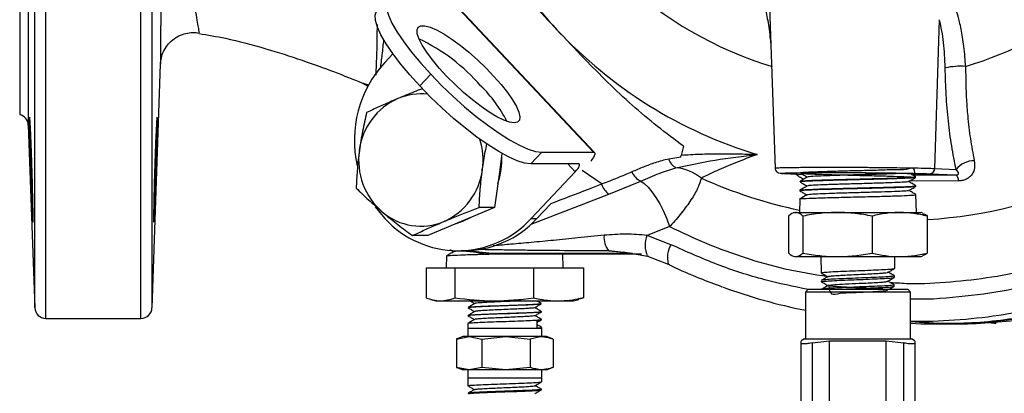
# Model space of a CAD drawing. Units: millimetres. Extents: x 0 to 25546, y 0 to 9489.
# Drawn here: x 708 to 886, y 203 to 270 of the extents above; entities that cross this region are included whole.
import ezdxf

# ---------------------------------------------------------------- set-up
doc = ezdxf.new("R2010")
doc.units = ezdxf.units.MM
doc.header["$LTSCALE"] = 5

msp = doc.modelspace()

# ---------------------------------------------------------------- linework, layer by layer
at = {"color": 7, "linetype": 'Continuous', "lineweight": 25}
for p, q in [((712.32, 216.12), (712.32, 446.12)), ((729.6, 216.12), (729.6, 446.12)), ((710.32, 218.05), (710.32, 444.19)), ((731.6, 218.05), (731.6, 444.19)), ((709.16, 411.05), (709.16, 251.19)), ((707.6, 409.16), (707.6, 253.07)), ((785.13, 274.55), (811.7, 246.26)), ((811.9, 246.2), (785.32, 274.48)), ((843.53, 274.94), (844.63, 243.32)), ((873.62, 243.33), (874.49, 270.3)), ((773.83, 262.53), (775.31, 264.11)), ((731.6, 218.05), (733.14, 262.22)), ((780.18, 258.29), (782.17, 260.41)), ((769.82, 258.79), (770.77, 258.22)), ((770.01, 258.72), (769.93, 258.76)), ((709.16, 251.19), (710.32, 218.05)), ((828.05, 247.36), (827.62, 245.68)), ((795.09, 246.05), (794.68, 243.1)), ((802.3, 246.26), (800.31, 244.14)), ((802.3, 246.26), (811.7, 246.26)), ((827.55, 245.4), (825.35, 245.04)), ((827.55, 245.4), (827.62, 245.68)), ((794.68, 243.1), (793.73, 236.25)), ((809.03, 244.14), (800.31, 244.14)), ((807.05, 244.14), (808.38, 242.73)), ((809.67, 243.01), (813.28, 240.52)), ((873.62, 243.33), (877.49, 243.15)), ((800.41, 234.24), (808.38, 242.73)), ((849.78, 242.17), (846.31, 242.36)), ((869.57, 242.14), (877.45, 242.14)), ((870.13, 241.68), (870.13, 241.82)), ((872.69, 242.36), (877.45, 242.14)), ((813.28, 240.52), (813.14, 240.47)), ((814.47, 238.66), (820.27, 241.03)), ((849.15, 239.39), (849.15, 239.25)), ((849.2, 241.01), (849.19, 240.87)), ((877.93, 241.07), (868.9, 241.02)), ((870.17, 240.07), (870.17, 240.2)), ((800.38, 233.2), (814.47, 238.66)), ((849.11, 237.77), (849.05, 235.34)), ((870.29, 235.34), (870.21, 238.58)), ((772.08, 236.39), (773.83, 234.24)), ((793.73, 236.25), (787.68, 233.7)), ((793.73, 236.25), (790.95, 236.25)), ((803.9, 236.87), (801.43, 234.24)), ((800.41, 234.24), (801.43, 234.24)), ((847.1, 234.69), (847.1, 227.99)), ((848.17, 235.34), (847.95, 235.26)), ((848.17, 235.34), (861.91, 235.34)), ((849.68, 234.69), (849.68, 227.99)), ((861.91, 235.34), (871.17, 235.34)), ((862.25, 234.69), (862.25, 227.99)), ((871.4, 235.26), (871.17, 235.34)), ((872.24, 234.69), (872.24, 227.99)), ((787.68, 233.7), (781.63, 231.14)), ((825.51, 232.77), (821.41, 231.18)), ((781.63, 231.14), (778.85, 231.14)), ((825.75, 229.5), (821.41, 231.18)), ((785.04, 227.47), (784.99, 225.32)), ((787.12, 228.39), (788.15, 228.39)), ((788.01, 228.39), (791.79, 228)), ((793.31, 227.92), (788.68, 228.39)), ((818.76, 227.92), (793.31, 227.92)), ((793.31, 227.85), (820.39, 227.85)), ((806.2, 225.32), (806.14, 227.85)), ((818.76, 227.92), (814.48, 228.37)), ((814.48, 228.37), (817.21, 228.17)), ((817.08, 228.23), (821.47, 227.44)), ((821.47, 227.44), (825.27, 225.98)), ((847.95, 227.42), (848.17, 227.34)), ((848.17, 227.34), (861.91, 227.34)), ((852.94, 227.34), (853.02, 224.39)), ((861.91, 227.34), (871.17, 227.34)), ((866.35, 225.2), (866.4, 227.34)), ((871.17, 227.34), (871.4, 227.42)), ((781.33, 225.32), (781.33, 219.84)), ((781.33, 225.32), (786.54, 225.32)), ((786.54, 225.32), (786.54, 219.84)), ((786.54, 225.32), (800.8, 225.32)), ((800.8, 225.32), (800.8, 219.84)), ((800.8, 225.32), (809.86, 225.32)), ((809.86, 225.32), (809.86, 219.84)), ((854.26, 223.68), (854.22, 223.69)), ((866.31, 223.58), (866.31, 223.84)), ((853.05, 223.02), (853.06, 222.77)), ((866.27, 221.96), (866.27, 222.21)), ((809.86, 219.84), (809, 219.66)), ((850.65, 221.41), (850.15, 220.91)), ((850.15, 220.91), (850.15, 212.41)), ((859.67, 220.91), (850.15, 220.91)), ((850.65, 221.41), (859.67, 221.41)), ((853.09, 221.41), (853.09, 221.41)), ((859.67, 221.41), (868.7, 221.41)), ((869.2, 220.91), (859.67, 220.91)), ((869.2, 220.91), (868.7, 221.41)), ((869.2, 212.41), (869.2, 220.91)), ((782.16, 219.57), (783.1, 219.32)), ((783.1, 219.32), (787.75, 219.32)), ((787.75, 219.32), (808.1, 219.32)), ((788.97, 218.13), (788.97, 218.05)), ((802.2, 218.77), (802.2, 218.85)), ((808.1, 219.32), (809.03, 219.57)), ((788.94, 216.68), (788.93, 216.59)), ((802.24, 217.32), (802.23, 217.4)), ((712.32, 216.12), (729.6, 216.12)), ((788.9, 215.23), (788.88, 214.32)), ((801.5, 214.39), (801.47, 215.75)), ((802.27, 215.87), (802.27, 215.95)), ((802.31, 214.32), (802.31, 214.5)), ((874.38, 215.12), (876.45, 215.12)), ((884.37, 215.26), (884.58, 215.23)), ((884.68, 215.21), (884.65, 215.22)), ((884.69, 215.2), (884.7, 215.62)), ((786.82, 212.39), (789.12, 212.82)), ((788, 212.82), (786.95, 212.44)), ((789.12, 212.82), (788, 212.82)), ((788.88, 214.32), (788.88, 212.82)), ((801.5, 214.32), (788.88, 214.32)), ((789.12, 212.82), (791.42, 212.39)), ((795.8, 212.82), (789.12, 212.82)), ((791.42, 212.39), (795.8, 212.82)), ((795.8, 212.82), (800.19, 212.39)), ((802.28, 212.82), (795.8, 212.82)), ((802.31, 214.32), (801.5, 214.32)), ((803.2, 212.82), (802.28, 212.82)), ((802.31, 212.82), (802.31, 214.32)), ((804.24, 212.44), (803.2, 212.82)), ((786.82, 212.39), (786.82, 207.25)), ((791.42, 212.39), (791.42, 207.25)), ((800.19, 212.39), (800.19, 207.25)), ((804.37, 212.39), (804.37, 207.25)), ((849.97, 212.41), (849.36, 212.05)), ((849.36, 195.38), (849.36, 211.69)), ((849.97, 212.41), (859.67, 212.41)), ((851.36, 211.69), (854.52, 212.06)), ((851.36, 211.69), (851.36, 195.38)), ((854.52, 212.06), (864.82, 212.06)), ((854.52, 193.55), (854.52, 212.06)), ((859.67, 212.41), (869.37, 212.41)), ((864.82, 212.06), (867.99, 211.69)), ((864.82, 193.55), (864.82, 212.06)), ((867.99, 195.38), (867.99, 211.69)), ((869.99, 212.05), (869.37, 212.41)), ((869.99, 211.69), (869.99, 195.38)), ((789.12, 206.82), (786.82, 207.25)), ((791.42, 207.25), (789.12, 206.82)), ((795.8, 206.82), (791.42, 207.25)), ((800.19, 207.25), (795.8, 206.82)), ((786.95, 207.2), (788, 206.82)), ((789.12, 206.82), (788, 206.82)), ((788.88, 206.82), (788.88, 205.32)), ((795.8, 206.82), (789.12, 206.82)), ((802.28, 206.82), (795.8, 206.82)), ((803.2, 206.82), (802.28, 206.82)), ((802.31, 205.32), (802.31, 206.82)), ((803.2, 206.82), (804.24, 207.2)), ((788.88, 205.32), (788.91, 203.91)), ((801.5, 205.32), (788.88, 205.32)), ((802.31, 205.32), (801.5, 205.32)), ((802.3, 204.64), (802.31, 205.32)), ((802.26, 203.19), (802.26, 203.27))]:
    msp.add_line(p, q, dxfattribs=at)
at = {"color": 7, "linetype": 'Continuous', "lineweight": 25, "flags": 128}
for points in [[(775.72, 274.55), (774.88, 274.41), (774.33, 273.98), (774.08, 273.27), (774.13, 272.3), (774.49, 271.1), (775.14, 269.67), (776.07, 268.05), (777.27, 266.28), (778.7, 264.39), (780.35, 262.42), (782.17, 260.41)], [(780.18, 258.29), (778.35, 260.3), (776.71, 262.27), (775.27, 264.16), (774.08, 265.93), (773.14, 267.55), (772.49, 268.97), (772.14, 270.18), (772.09, 271.15), (772.34, 271.86), (772.44, 271.98)], [(797.32, 251.57), (796.47, 251.7), (795.42, 252.07), (794.18, 252.69), (792.79, 253.53), (791.29, 254.57), (789.72, 255.77), (788.14, 257.11), (786.58, 258.54), (785.09, 260.03), (783.71, 261.53), (782.49, 263), (781.45, 264.39), (780.63, 265.66), (780.06, 266.79), (779.73, 267.73), (779.68, 268.46), (779.89, 268.96), (780.37, 269.21), (781.1, 269.21), (782.05, 268.96), (783.2, 268.46), (784.52, 267.73), (785.97, 266.79), (787.51, 265.66), (789.09, 264.39), (790.67, 263), (792.2, 261.53), (793.63, 260.03), (794.94, 258.54), (796.07, 257.11), (797, 255.77), (797.71, 254.57), (798.16, 253.53), (798.35, 252.69), (798.27, 252.07), (797.92, 251.7), (797.32, 251.57)], [(782.17, 260.41), (784.13, 258.39), (786.19, 256.42), (788.31, 254.53), (790.44, 252.76), (792.54, 251.15), (794.57, 249.72), (796.49, 248.51), (798.26, 247.54), (799.83, 246.84), (801.19, 246.41), (802.3, 246.26)], [(800.31, 244.14), (799.2, 244.29), (797.84, 244.72), (796.26, 245.42), (794.5, 246.39), (792.58, 247.6), (790.55, 249.02), (788.45, 250.64), (786.31, 252.41), (784.2, 254.3), (782.14, 256.27), (780.18, 258.29)], [(811.7, 246.26), (811.87, 246.22), (811.95, 246.1), (811.94, 245.91), (811.85, 245.64), (811.67, 245.32), (811.42, 244.96), (811.19, 244.66)], [(808.38, 242.73), (808.63, 243.01), (808.84, 243.27), (809.01, 243.52), (809.12, 243.73), (809.18, 243.91), (809.19, 244.04), (809.13, 244.12), (809.03, 244.14)], [(820.27, 241.03), (820.91, 240.61), (821.6, 239.96), (822.31, 239.11), (823.02, 238.07), (823.72, 236.89), (824.38, 235.58), (824.98, 234.2), (825.51, 232.77)], [(850.43, 238.53), (849.77, 238.15), (849.12, 237.77)], [(789.31, 234.39), (787.95, 233.7), (786.52, 233.21)], [(821.72, 227.33), (821.49, 227.42), (821.47, 227.44)], [(825.53, 225.86), (825.31, 225.95), (825.27, 225.98)]]:
    msp.add_lwpolyline(points, dxfattribs=at)
at = {"color": 7, "linetype": 'Continuous', "lineweight": 25}
for centre, radius, start, end in [((863.96, 327.92), 69, 200.6415, 253.2687), ((870.29, 329.48), 89.3, 199.9392, 223.0813), ((859.9, 327.08), 68.04, 286.493, 330.7823), ((865.25, 324.62), 82.3, 222.9995, 253.1421), ((764.82, 235.16), 35.14, 41.1412, 64.3654), ((789.19, 248.39), 20.88, 137.3787, 192.7399), ((878.41, 247.02), 14.84, 86.888, 101.2602), ((773.34, 240.23), 25.46, 27.1346, 45.1583), ((781.01, 245.13), 11.89, 113.7895, 172.9065), ((780.38, 246.2), 10.65, 83.2271, 112.9635), ((707.16, 251.12), 2, 2, 77.5441), ((778.93, 244.85), 12.73, 352.1074, 17.3332), ((781.47, 244.81), 12.38, 171.7, 229.1669), ((782.38, 244.85), 12.7, 340.2628, 3.9878), ((828, 245.9), 2.79, 198.0281, 241.1594), ((779.74, 244.57), 11.89, 293.7895, 352.9065), ((825.69, 234.48), 9.03, 51.8512, 83.874), ((872.65, 243.33), 0.97, 272.3535, 359.7254), ((880.8, 240.48), 4.25, 90.1946, 141.0625), ((821.77, 244.13), 3.44, 204.6516, 244.2159), ((867.17, 321.16), 87.3, 245.7215, 258.0301), ((866.77, 320.69), 86.81, 273.7014, 294.3099), ((876.61, 241.12), 1.32, 357.9764, 50.5002), ((817.13, 242.01), 4.28, 201.1957, 231.5857), ((780.37, 243.6), 10.74, 229.3943, 292.8015), ((787.12, 246.46), 18.05, 222.5963, 317.4037), ((788.04, 246.62), 18.23, 270.317, 317.2584), ((817.28, 230.75), 3.68, 173.0748, 220.4915), ((825.98, 229.39), 4.92, 158.6366, 203.4005), ((829.72, 227.17), 4.61, 149.5254, 194.8885), ((870.46, 318.9), 103.31, 249.9829, 258.6633), ((870.12, 318.39), 102.79, 278.4453, 286.4027), ((712.32, 218.12), 2, 182, 270), ((729.6, 218.12), 2, 270, 358), ((876.44, 317.83), 102.71, 270.007, 283.9653), ((870.22, 317.71), 102.1, 269.4238, 278.4445)]:
    msp.add_arc(centre, radius, start, end, dxfattribs=at)
msp.add_ellipse((874.38, 331.12), major_axis=(0, 116), ratio=0.939695, start_param=3.094043, end_param=3.372635, dxfattribs=at)
for points, knots in [([(733.4, 331.12), (733.4, 330.77), (733.4, 330.06), (733.4, 329), (733.4, 327.93), (733.4, 326.84), (733.4, 325.75), (733.39, 323.97), (733.39, 321.46), (733.38, 318.3), (733.37, 315.1), (733.36, 310.89), (733.35, 306.78), (733.33, 302.71), (733.32, 300.15), (733.31, 297.14), (733.29, 293.15), (733.27, 288.21), (733.24, 283.14), (733.22, 278.62), (733.21, 275.22), (733.19, 272.68), (733.18, 271.13), (733.18, 269.96), (733.17, 269.17), (733.17, 268.47), (733.16, 267.05), (733.15, 265.24), (733.15, 263.98), (733.15, 263.35), (733.14, 263.08), (733.14, 262.85), (733.14, 262.65), (733.14, 262.49), (733.14, 262.36), (733.14, 262.27), (733.14, 262.24), (733.14, 262.22)], [0, 0, 0, 0, 0.010209, 0.0205231, 0.0309441, 0.0414739, 0.0521141, 0.0628668, 0.093323, 0.125403, 0.1554357, 0.1877586, 0.2503336, 0.2791754, 0.313072, 0.3306176, 0.3752458, 0.4432991, 0.5001769, 0.5626397, 0.6248287, 0.6529609, 0.6873987, 0.7069236, 0.7188679, 0.734252, 0.7501908, 0.8127698, 0.8755349, 0.8912276, 0.9066917, 0.9222318, 0.9377766, 0.9543929, 0.9703024, 0.9855048, 1, 1, 1, 1]), ([(734.66, 331.12), (734.67, 328.38), (734.68, 322.94), (734.8, 314.9), (735.01, 307.79), (735.31, 301.66), (735.67, 296.47), (736.14, 291.63), (736.75, 286.67), (737.52, 281.77), (738.36, 277.14), (739.11, 273.55), (739.61, 271.04), (739.9, 269.4), (740.05, 268.41), (740.12, 267.9), (740.15, 267.97), (740.17, 267.99)], [0, 0, 0, 0, 0.084346, 0.167535, 0.250109, 0.311784, 0.372501, 0.432828, 0.49341, 0.573465, 0.653053, 0.732442, 0.790987, 0.849874, 0.909101, 0.969182, 1, 1, 1, 1]), ([(805.06, 268.49), (803.57, 270.08), (800.57, 273.27), (795.78, 278.61), (790.78, 284.78), (787.6, 289.66), (786, 292.11)], [0, 0, 0, 0, 0.2133, 0.427063, 0.712731, 1, 1, 1, 1]), ([(842.94, 271.97), (843.04, 271.49), (843.24, 270.53), (843.5, 268.93), (843.71, 267.36), (843.81, 266.27), (843.85, 265.79)], [0, 0, 0, 0, 0.2555756, 0.5075293, 0.7887025, 1, 1, 1, 1]), ([(879.22, 261.84), (879.18, 262.42), (879.1, 263.63), (878.91, 265.41), (878.6, 267.55), (878.17, 269.78), (877.75, 271.29), (877.56, 271.97)], [0, 0, 0, 0, 0.1586844, 0.332688, 0.4983174, 0.7753667, 1, 1, 1, 1]), ([(875.51, 261.58), (875.45, 263.14), (875.33, 266.28), (874.77, 268.96), (874.49, 270.3)], [0, 0, 0, 0, 0.4982915, 1, 1, 1, 1]), ([(733.14, 262.22), (733.17, 262.61), (733.25, 263.41), (733.68, 264.6), (734.37, 265.72), (735.32, 266.69), (736.46, 267.42), (737.71, 267.86), (738.97, 268.03), (739.78, 267.94), (740.17, 267.89)], [0, 0, 0, 0, 0.11524, 0.238361, 0.367425, 0.499721, 0.632068, 0.761268, 0.884574, 1, 1, 1, 1]), ([(772.43, 269.43), (772.42, 268.39), (772.41, 266.33), (772.33, 263.58), (772.25, 261.55), (772.19, 260.54), (772.18, 260.23)], [0, 0, 0, 0, 0.334563, 0.663399, 0.895711, 1, 1, 1, 1]), ([(828.05, 247.36), (826.46, 248.53), (823.26, 250.89), (817.15, 256.08), (811.1, 262.05), (806.72, 266.73), (805.06, 268.49)], [0, 0, 0, 0, 0.190465, 0.381512, 0.766639, 1, 1, 1, 1]), ([(740.13, 267.81), (741.73, 267.54), (745.81, 266.85), (752.05, 265.14), (758.63, 263.07), (764.46, 260.93), (768.17, 259.49), (769.92, 258.74), (770, 258.71)], [0, 0, 0, 0, 0.156542, 0.398592, 0.619543, 0.817629, 0.991782, 1, 1, 1, 1]), ([(773.05, 261.45), (773.16, 262.27), (773.39, 264.02), (773.58, 265.78), (773.68, 266.7)], [0, 0, 0, 0, 0.474645, 1, 1, 1, 1]), ([(877.49, 243.15), (877.21, 244.55), (876.64, 247.34), (876.05, 251.9), (875.64, 256.65), (875.56, 259.93), (875.51, 261.58)], [0, 0, 0, 0, 0.2498812, 0.4982548, 0.7486231, 1, 1, 1, 1]), ([(879.22, 261.84), (879.22, 260.85), (879.22, 258.84), (879.35, 255.84), (879.6, 252.43), (880.04, 248.64), (880.53, 246.05), (880.78, 244.73)], [0, 0, 0, 0, 0.16303, 0.330307, 0.501825, 0.746354, 1, 1, 1, 1]), ([(770.88, 258.42), (770.61, 258.5), (770.22, 258.61), (770.06, 258.7), (770.01, 258.72)], [0, 0, 0, 0, 0.6945333, 1, 1, 1, 1]), ([(780.67, 257.79), (779.66, 257.4), (778.14, 256.81), (776.7, 256.21), (776.22, 256.01)], [0, 0, 0, 0, 0.666406, 1, 1, 1, 1]), ([(776.22, 256.01), (775.43, 255.67), (773.84, 254.99), (771.98, 254.14), (770.91, 253.63), (770.54, 253.45)], [0, 0, 0, 0, 0.391368, 0.788636, 1, 1, 1, 1]), ([(709.39, 249.83), (709.38, 250.28), (709.38, 250.67), (709.37, 251.19), (709.37, 251.35), (709.37, 251.64), (709.37, 251.78), (709.37, 252.13), (709.37, 252.31), (709.38, 252.56), (709.38, 252.62), (709.4, 252.62), (709.41, 252.56), (709.43, 252.38), (709.44, 252.3), (709.46, 252.12), (709.47, 251.91), (709.49, 251.65), (709.51, 251.35), (709.52, 251.19), (709.54, 250.67), (709.56, 250.28), (709.6, 249.62), (709.61, 249.39), (709.63, 248.91), (709.64, 248.66), (709.67, 247.88), (709.69, 247.34), (709.72, 246.48), (709.74, 246.18), (709.76, 245.58), (709.77, 245.28), (709.8, 244.37), (709.82, 243.76), (709.86, 242.5), (709.88, 241.88), (709.9, 240.97), (709.91, 240.67), (709.92, 240.07), (709.93, 239.78), (709.95, 238.91), (709.97, 238.37), (709.99, 237.34), (710, 236.85), (710.01, 235.97), (710.02, 235.57), (710.03, 235.05), (710.03, 234.89), (710.03, 234.6), (710.03, 234.33), (710.03, 234.12), (710.03, 233.94), (710.03, 233.86), (710.02, 233.68), (710.01, 233.62), (710, 233.62), (710, 233.63), (709.99, 233.69), (709.98, 233.74), (709.97, 233.92), (709.95, 234.1), (709.93, 234.45), (709.93, 234.59), (709.91, 234.88), (709.9, 235.04), (709.88, 235.56), (709.86, 235.95), (709.82, 236.83), (709.8, 237.32), (709.77, 238.09), (709.76, 238.35), (709.74, 238.9), (709.73, 239.19), (709.69, 240.05), (709.67, 240.64), (709.63, 241.86), (709.61, 242.49), (709.56, 243.73), (709.54, 244.34), (709.52, 245.26), (709.51, 245.57), (709.49, 246.16), (709.48, 246.45), (709.46, 247.31), (709.44, 247.86), (709.41, 248.91), (709.4, 249.39), (709.39, 249.83)], [0, 0, 0, 0, 0.03125, 0.03125, 0.046875, 0.046875, 0.0625, 0.0625, 0.09375, 0.09375, 0.125, 0.125, 0.15625, 0.15625, 0.171875, 0.171875, 0.1875, 0.203125, 0.203125, 0.21875, 0.21875, 0.25, 0.25, 0.265625, 0.265625, 0.28125, 0.28125, 0.3125, 0.3125, 0.328125, 0.328125, 0.34375, 0.34375, 0.375, 0.375, 0.40625, 0.40625, 0.421875, 0.421875, 0.4375, 0.4375, 0.46875, 0.46875, 0.5, 0.5, 0.53125, 0.53125, 0.546875, 0.546875, 0.5625, 0.578125, 0.578125, 0.59375, 0.59375, 0.625, 0.625, 0.640625, 0.640625, 0.65625, 0.65625, 0.6875, 0.6875, 0.703125, 0.703125, 0.71875, 0.71875, 0.75, 0.75, 0.78125, 0.78125, 0.796875, 0.796875, 0.8125, 0.8125, 0.84375, 0.84375, 0.875, 0.875, 0.90625, 0.90625, 0.921875, 0.921875, 0.9375, 0.9375, 0.96875, 0.96875, 1, 1, 1, 1]), ([(732.52, 249.84), (732.51, 249.39), (732.5, 248.91), (732.48, 248.14), (732.47, 247.87), (732.46, 247.32), (732.45, 247.04), (732.43, 246.18), (732.41, 245.58), (732.37, 244.37), (732.35, 243.74), (732.31, 242.5), (732.29, 241.88), (732.26, 240.96), (732.24, 240.66), (732.22, 240.06), (732.2, 239.48), (732.18, 238.92), (732.16, 238.37), (732.15, 238.1), (732.12, 237.32), (732.1, 236.84), (732.07, 236.19), (732.06, 235.98), (732.04, 235.58), (732.03, 235.39), (732.01, 234.88), (731.99, 234.58), (731.97, 234.23), (731.96, 234.12), (731.95, 233.94), (731.94, 233.86), (731.93, 233.68), (731.92, 233.62), (731.9, 233.62), (731.9, 233.68), (731.89, 233.86), (731.89, 233.93), (731.89, 234.12), (731.89, 234.22), (731.89, 234.58), (731.89, 234.87), (731.9, 235.56), (731.9, 235.96), (731.92, 236.84), (731.93, 237.32), (731.94, 238.09), (731.95, 238.36), (731.96, 238.91), (731.97, 239.47), (731.99, 240.06), (732.01, 240.65), (732.01, 240.95), (732.04, 241.87), (732.06, 242.49), (732.09, 243.42), (732.1, 243.73), (732.12, 244.35), (732.13, 244.66), (732.16, 245.58), (732.18, 246.17), (732.21, 247.03), (732.22, 247.32), (732.24, 247.87), (732.25, 248.13), (732.29, 248.9), (732.31, 249.38), (732.35, 250.27), (732.37, 250.67), (732.4, 251.18), (732.41, 251.34), (732.43, 251.64), (732.43, 251.77), (732.46, 252.13), (732.47, 252.31), (732.5, 252.55), (732.51, 252.62), (732.53, 252.62), (732.54, 252.56), (732.54, 252.38), (732.55, 252.3), (732.55, 252.12), (732.55, 252.02), (732.55, 251.66), (732.55, 251.37), (732.54, 250.68), (732.53, 250.28), (732.52, 249.84)], [0, 0, 0, 0, 0.03125, 0.03125, 0.046875, 0.046875, 0.0625, 0.0625, 0.09375, 0.09375, 0.125, 0.125, 0.15625, 0.15625, 0.171875, 0.171875, 0.1875, 0.203125, 0.203125, 0.21875, 0.21875, 0.25, 0.25, 0.265625, 0.265625, 0.28125, 0.28125, 0.3125, 0.3125, 0.328125, 0.328125, 0.34375, 0.34375, 0.375, 0.375, 0.40625, 0.40625, 0.421875, 0.421875, 0.4375, 0.4375, 0.46875, 0.46875, 0.5, 0.5, 0.53125, 0.53125, 0.546875, 0.546875, 0.5625, 0.578125, 0.578125, 0.59375, 0.59375, 0.625, 0.625, 0.640625, 0.640625, 0.65625, 0.65625, 0.6875, 0.6875, 0.703125, 0.703125, 0.71875, 0.71875, 0.75, 0.75, 0.78125, 0.78125, 0.796875, 0.796875, 0.8125, 0.8125, 0.84375, 0.84375, 0.875, 0.875, 0.90625, 0.90625, 0.921875, 0.921875, 0.9375, 0.9375, 0.96875, 0.96875, 1, 1, 1, 1]), ([(770.54, 253.45), (770.28, 252.34), (769.76, 250.09), (769.4, 247.77), (769.22, 246.6)], [0, 0, 0, 0, 0.495458, 1, 1, 1, 1]), ([(769.22, 246.6), (769.2, 246.44), (769.03, 245.21), (768.79, 242.89), (768.69, 240.8), (768.64, 239.74)], [0, 0, 0, 0, 0.070099, 0.530789, 1, 1, 1, 1]), ([(791.53, 243.1), (791.56, 243.27), (791.73, 244.5), (791.99, 246.08), (792.3, 247.45), (792.37, 247.78)], [0, 0, 0, 0, 0.103221, 0.781591, 1, 1, 1, 1]), ([(825.35, 245.04), (824.52, 244.83), (822.98, 244.45), (820.77, 243.59), (819.35, 242.99), (818.64, 242.7)], [0, 0, 0, 0, 0.367799, 0.683406, 1, 1, 1, 1]), ([(826.66, 243.46), (829, 243.95), (833.75, 244.94), (838.81, 245.55), (841.39, 245.86)], [0, 0, 0, 0, 0.492073, 1, 1, 1, 1]), ([(841.39, 245.86), (840.2, 245.87), (837.89, 245.9), (834.43, 245.93), (831.04, 245.9), (828.75, 245.76), (827.62, 245.68)], [0, 0, 0, 0, 0.257691, 0.499666, 0.751736, 1, 1, 1, 1]), ([(841.39, 245.86), (840.06, 245.35), (837.4, 244.35), (833.93, 242.9), (832.16, 242.02), (831.27, 241.58)], [0, 0, 0, 0, 0.334257, 0.667666, 1, 1, 1, 1]), ([(790.95, 236.25), (791, 237.36), (791.11, 239.61), (791.39, 241.93), (791.53, 243.1)], [0, 0, 0, 0, 0.495458, 1, 1, 1, 1]), ([(820.27, 241.03), (821.4, 241.52), (823.6, 242.48), (825.66, 243.14), (826.66, 243.46)], [0, 0, 0, 0, 0.514073, 1, 1, 1, 1]), ([(844.63, 243.4), (844.63, 243.36), (844.64, 243.28), (844.67, 243.13), (844.79, 242.86), (845.25, 242.45), (845.74, 242.41), (846.12, 242.38)], [0, 0, 0, 0, 0.02549, 0.0546, 0.125994, 0.329217, 1, 1, 1, 1]), ([(844.71, 243.4), (844.7, 243.41), (844.67, 243.43), (845.25, 243.46), (846.17, 243.49), (847.22, 243.51), (848.3, 243.52), (849.85, 243.54), (851.91, 243.55), (854.5, 243.55), (857.25, 243.55), (860.05, 243.54), (862.83, 243.52), (865.5, 243.49), (867.97, 243.46), (870.22, 243.42), (872.22, 243.38), (873.14, 243.35), (873.62, 243.33)], [0, 0, 0, 0, 0.042768, 0.112497, 0.176507, 0.216026, 0.259124, 0.305508, 0.374665, 0.443388, 0.511678, 0.57923, 0.645446, 0.712792, 0.780801, 0.84704, 0.92011, 1, 1, 1, 1]), ([(870.09, 241.68), (870.05, 242.33), (869.96, 243.78), (868.59, 243), (866.19, 243.11), (863.04, 242.97), (859.52, 242.9), (856.01, 242.81), (852.91, 242.72), (850.57, 242.63), (849.26, 242.55), (849.12, 242.46), (850.17, 242.37), (852.3, 242.28), (855.25, 242.2), (858.71, 242.11), (862.27, 242.02), (865.55, 241.94), (868.16, 241.85), (869.82, 241.76), (870.33, 241.68), (869.64, 241.59), (867.83, 241.5), (865.09, 241.41), (861.75, 241.33), (858.16, 241.24), (854.76, 241.15), (851.88, 241.07), (849.97, 240.98), (849.1, 240.91), (849.27, 240.88), (849.3, 240.87)], [0, 0, 0, 0, 0.02942, 0.064959, 0.100505, 0.136059, 0.171619, 0.207188, 0.242764, 0.278348, 0.31394, 0.349539, 0.385145, 0.420759, 0.456381, 0.49201, 0.527646, 0.563291, 0.598942, 0.634602, 0.670269, 0.705943, 0.741625, 0.777315, 0.813012, 0.848716, 0.884429, 0.920148, 0.955876, 0.991611, 1, 1, 1, 1]), ([(877.45, 242.14), (877.49, 242.14), (877.56, 242.14), (877.67, 242.16), (877.76, 242.19), (877.86, 242.25), (877.92, 242.35), (877.93, 242.65), (877.69, 242.92), (877.49, 243.15)], [0, 0, 0, 0, 0.038497, 0.073509, 0.10878, 0.148186, 0.246808, 0.371162, 1, 1, 1, 1]), ([(880.78, 244.73), (880.83, 244.29), (880.93, 243.4), (880.54, 242.41), (879.97, 241.76), (879.4, 241.38), (878.71, 241.13), (878.19, 241.09), (877.93, 241.07)], [0, 0, 0, 0, 0.248565, 0.498086, 0.623583, 0.749136, 0.87391, 1, 1, 1, 1]), ([(818.64, 242.7), (817.77, 242.32), (816.03, 241.58), (814.2, 240.87), (813.28, 240.52)], [0, 0, 0, 0, 0.4990106, 1, 1, 1, 1]), ([(831.27, 241.58), (831.1, 241.01), (830.75, 239.87), (829.47, 237.66), (827.76, 235.32), (826.33, 233.65), (825.56, 232.82), (825.51, 232.77)], [0, 0, 0, 0, 0.2492596, 0.5000708, 0.7486261, 0.9845794, 1, 1, 1, 1]), ([(846.31, 242.36), (846.08, 242.38), (845.62, 242.41), (845.57, 242.45), (846.01, 242.49), (846.96, 242.52), (848.37, 242.55), (850.2, 242.57), (852.38, 242.58), (854.83, 242.59), (857.45, 242.58), (860.16, 242.57), (862.84, 242.55), (865.41, 242.52), (867.77, 242.49), (869.83, 242.45), (871.54, 242.41), (872.31, 242.38), (872.69, 242.36)], [0, 0, 0, 0, 0.062366, 0.124784, 0.187223, 0.249884, 0.31221, 0.374911, 0.43726, 0.499895, 0.562401, 0.624865, 0.687521, 0.749852, 0.81255, 0.874885, 0.937523, 1, 1, 1, 1]), ([(849.85, 241.39), (849.83, 241.39), (849.57, 241.47), (849.08, 241.76), (848.67, 242.08), (848.47, 242.24)], [0, 0, 0, 0, 0.029125, 0.51931, 1, 1, 1, 1]), ([(850.52, 241.77), (850.3, 241.65), (849.86, 241.39), (849.42, 241.14), (849.2, 241.01)], [0, 0, 0, 0, 0.499771, 1, 1, 1, 1]), ([(849.35, 241.02), (849.35, 241.03), (849.36, 241.08), (850.65, 241.15), (852.98, 241.24), (856.13, 241.32), (859.66, 241.41), (863.19, 241.5), (866.33, 241.58), (868.68, 241.67), (870.01, 241.75), (870, 241.8), (869.99, 241.82)], [0, 0, 0, 0, 0.057153, 0.166129, 0.275081, 0.384012, 0.492918, 0.601802, 0.710662, 0.8195, 0.928314, 1, 1, 1, 1]), ([(849.42, 242.38), (849.57, 242.29), (849.93, 242.09), (850.29, 241.88), (850.49, 241.76)], [0, 0, 0, 0, 0.423757, 1, 1, 1, 1]), ([(856.17, 242.52), (855.57, 242.52), (854.36, 242.52), (852.76, 242.51), (851.4, 242.49), (850.37, 242.47), (849.99, 242.46), (849.82, 242.45)], [0, 0, 0, 0, 0.19972, 0.403678, 0.611879, 0.824327, 1, 1, 1, 1]), ([(867.14, 242.42), (866.92, 242.4), (866.16, 242.36), (863.84, 242.28), (860.59, 242.19), (857.17, 242.09), (854.07, 242), (851.79, 241.9), (850.62, 241.83), (850.63, 241.79), (850.64, 241.77)], [0, 0, 0, 0, 0.057867, 0.205585, 0.353341, 0.501138, 0.648973, 0.796847, 0.94476, 1, 1, 1, 1]), ([(869.91, 242.29), (869.91, 242.29), (869.92, 242.29), (869.87, 242.3), (869.71, 242.32), (869.36, 242.35), (868.87, 242.37), (868.35, 242.38), (867.8, 242.4), (867.12, 242.42), (866.25, 242.44), (865.16, 242.45), (864.08, 242.47), (863.05, 242.48), (861.73, 242.49), (860.06, 242.51), (858.05, 242.52), (856.79, 242.52), (856.17, 242.52)], [0, 0, 0, 0, 0.012303, 0.049524, 0.10593, 0.181498, 0.241017, 0.294961, 0.34333, 0.386123, 0.457782, 0.526027, 0.590859, 0.643904, 0.696417, 0.799724, 0.900918, 1, 1, 1, 1]), ([(868.85, 240.93), (869.06, 241.06), (869.49, 241.31), (869.92, 241.55), (870.13, 241.68)], [0, 0, 0, 0, 0.499813, 1, 1, 1, 1]), ([(870.13, 241.82), (869.91, 241.95), (869.6, 242.13), (869.29, 242.3), (869.21, 242.35)], [0, 0, 0, 0, 0.719999, 1, 1, 1, 1]), ([(869.41, 242.24), (869.46, 242.24), (869.78, 242.25), (869.85, 242.26), (869.9, 242.28)], [0, 0, 0, 0, 0.164494, 1, 1, 1, 1]), ([(768.64, 239.74), (769.37, 239.05), (770.83, 237.64), (772.52, 236.18), (773.38, 235.44)], [0, 0, 0, 0, 0.495458, 1, 1, 1, 1]), ([(813.14, 240.47), (812.34, 240.16), (809.27, 238.96), (806.19, 237.77), (803.91, 236.88)], [0, 0, 0, 0, 0.259538, 1, 1, 1, 1]), ([(849.24, 239.4), (849.22, 239.4), (849.09, 239.43), (849.99, 239.49), (851.92, 239.58), (854.83, 239.67), (858.26, 239.76), (861.86, 239.84), (865.2, 239.93), (867.95, 240.02), (869.63, 240.1), (870.35, 240.16), (870.15, 240.19), (870.14, 240.2)], [0, 0, 0, 0, 0.015475, 0.124433, 0.233367, 0.342279, 0.451167, 0.560033, 0.668875, 0.777695, 0.886491, 0.995266, 1, 1, 1, 1]), ([(850.47, 240.15), (850.25, 240.02), (849.81, 239.77), (849.38, 239.52), (849.16, 239.39)], [0, 0, 0, 0, 0.499987, 1, 1, 1, 1]), ([(849.2, 240.86), (849.41, 240.74), (849.83, 240.5), (850.25, 240.26), (850.45, 240.14)], [0, 0, 0, 0, 0.510939, 1, 1, 1, 1]), ([(870.04, 240.05), (870.06, 240.04), (870.15, 240), (869.12, 239.94), (867.02, 239.85), (864.01, 239.76), (860.53, 239.68), (856.94, 239.59), (853.66, 239.5), (851.08, 239.42), (849.43, 239.33), (849.28, 239.28), (849.21, 239.25)], [0, 0, 0, 0, 0.032506, 0.141213, 0.249943, 0.358695, 0.467471, 0.576269, 0.685091, 0.793935, 0.902803, 1, 1, 1, 1]), ([(868.73, 240.93), (868.71, 240.92), (868.63, 240.87), (867.42, 240.8), (865.37, 240.71), (862.67, 240.63), (859.66, 240.54), (856.66, 240.46), (853.96, 240.38), (851.9, 240.29), (850.68, 240.22), (850.61, 240.17), (850.58, 240.15)], [0, 0, 0, 0, 0.067515, 0.175086, 0.282682, 0.390303, 0.497949, 0.605621, 0.713318, 0.82104, 0.928787, 1, 1, 1, 1]), ([(870.17, 240.2), (869.95, 240.33), (869.52, 240.58), (869.09, 240.83), (868.87, 240.95)], [0, 0, 0, 0, 0.50595, 1, 1, 1, 1]), ([(868.9, 239.32), (869.11, 239.44), (869.53, 239.69), (869.96, 239.93), (870.17, 240.06)], [0, 0, 0, 0, 0.499991, 1, 1, 1, 1]), ([(849.14, 237.78), (849.14, 237.78), (848.99, 237.81), (849.81, 237.87), (851.62, 237.95), (854.47, 238.04), (857.88, 238.13), (861.49, 238.21), (864.89, 238.3), (867.72, 238.39), (869.57, 238.47), (870.29, 238.54), (870.17, 238.57), (870.16, 238.58)], [0, 0, 0, 0, 0.00347, 0.112468, 0.221444, 0.330396, 0.439326, 0.548232, 0.657117, 0.765977, 0.874816, 0.98363, 1, 1, 1, 1]), ([(849.15, 239.24), (849.37, 239.12), (849.79, 238.88), (850.2, 238.64), (850.41, 238.52)], [0, 0, 0, 0, 0.5088155, 1, 1, 1, 1]), ([(868.77, 239.32), (868.78, 239.31), (868.8, 239.26), (867.78, 239.19), (865.88, 239.11), (863.26, 239.03), (860.28, 238.94), (857.23, 238.86), (854.43, 238.77), (852.21, 238.69), (850.76, 238.61), (850.57, 238.55), (850.48, 238.53)], [0, 0, 0, 0, 0.05206, 0.158815, 0.265595, 0.3724, 0.479229, 0.586083, 0.692962, 0.799866, 0.906795, 1, 1, 1, 1]), ([(870.21, 238.58), (869.99, 238.71), (869.56, 238.96), (869.13, 239.21), (868.91, 239.33)], [0, 0, 0, 0, 0.511467, 1, 1, 1, 1]), ([(784.53, 233.7), (785.01, 233.9), (787.08, 234.76), (789.27, 235.6), (790.95, 236.25)], [0, 0, 0, 0, 0.232367, 1, 1, 1, 1]), ([(773.38, 235.44), (773.5, 235.34), (774.42, 234.57), (776.22, 233.11), (777.97, 231.8), (778.85, 231.14)], [0, 0, 0, 0, 0.070099, 0.530789, 1, 1, 1, 1]), ([(849.68, 234.69), (849.57, 234.79), (849.1, 235.2), (848.25, 235.51), (847.49, 235.06), (847.11, 234.7), (847.1, 234.69)], [0, 0, 0, 0, 0.12657, 0.550512, 0.986508, 1, 1, 1, 1]), ([(862.25, 234.69), (861.23, 234.87), (859.19, 235.22), (856.05, 235.39), (852.86, 235.24), (850.74, 234.87), (849.68, 234.69)], [0, 0, 0, 0, 0.244707, 0.49119, 0.744417, 1, 1, 1, 1]), ([(872.24, 234.69), (871.43, 234.87), (869.81, 235.22), (867.31, 235.39), (864.78, 235.24), (863.1, 234.87), (862.25, 234.69)], [0, 0, 0, 0, 0.244707, 0.49119, 0.744417, 1, 1, 1, 1]), ([(871.39, 235.13), (871.57, 235.11), (871.86, 235.06), (872.14, 234.79), (872.24, 234.69)], [0, 0, 0, 0, 0.616597, 1, 1, 1, 1]), ([(778.85, 231.14), (779.22, 231.32), (780.28, 231.82), (782.14, 232.67), (783.73, 233.35), (784.53, 233.7)], [0, 0, 0, 0, 0.2113641, 0.6030801, 1, 1, 1, 1]), ([(825.51, 232.77), (827.74, 231.72), (832.22, 229.6), (839.21, 227.09), (846.53, 224.94), (851.59, 224.15), (854.2, 223.74)], [0, 0, 0, 0, 0.243421, 0.48913, 0.737002, 1, 1, 1, 1]), ([(865.5, 222.67), (866.64, 222.59), (870.29, 222.32), (876.48, 222.71), (884, 223.55), (891.39, 225.04), (898.6, 227.07), (905.6, 229.6), (910.07, 231.72), (912.3, 232.77)], [0, 0, 0, 0, 0.070735, 0.227962, 0.384762, 0.541029, 0.695383, 0.848404, 1, 1, 1, 1]), ([(813.63, 231.2), (812.04, 231.04), (809, 230.73), (804.58, 230.29), (800.54, 229.91), (796.95, 229.59), (794.63, 229.39), (793.58, 229.31), (793.52, 229.31)], [0, 0, 0, 0, 0.241807, 0.462043, 0.662601, 0.842917, 0.991373, 1, 1, 1, 1]), ([(850.66, 221.36), (848.02, 221.9), (842.42, 223.06), (834.07, 225.78), (828.53, 228.26), (825.75, 229.5)], [0, 0, 0, 0, 0.309323, 0.654647, 1, 1, 1, 1]), ([(786.36, 228.23), (786.14, 228.11), (785.7, 227.85), (785.26, 227.6), (785.04, 227.47)], [0, 0, 0, 0, 0.4999717, 1, 1, 1, 1]), ([(785.15, 227.48), (785.13, 227.48), (785.02, 227.52), (785.98, 227.58), (788, 227.67), (790.98, 227.76), (793.37, 227.82), (794.62, 227.85), (794.69, 227.85)], [0, 0, 0, 0, 0.050379, 0.2842234, 0.5180182, 0.7517548, 0.9854347, 1, 1, 1, 1]), ([(785.69, 228.6), (785.7, 228.59), (785.92, 228.47), (786.13, 228.34), (786.34, 228.22)], [0, 0, 0, 0, 0.05002, 1, 1, 1, 1]), ([(788.07, 228.38), (787.95, 228.37), (787.19, 228.34), (786.55, 228.29), (786.49, 228.25), (786.46, 228.23)], [0, 0, 0, 0, 0.107442, 0.659843, 1, 1, 1, 1]), ([(790.43, 228.14), (790.45, 228.13), (791.38, 227.86), (792.36, 227.85), (793.31, 227.85)], [0, 0, 0, 0, 0.027709, 1, 1, 1, 1]), ([(814.48, 228.37), (812.06, 228.38), (807.44, 228.4), (801.73, 228.45), (797.58, 228.5), (794.92, 228.54), (792.59, 228.58), (791.21, 228.61), (790.56, 228.63)], [0, 0, 0, 0, 0.306209, 0.584986, 0.708089, 0.819098, 0.915436, 1, 1, 1, 1]), ([(847.1, 227.99), (847.11, 227.98), (847.48, 227.63), (848.24, 227.17), (849.09, 227.47), (849.57, 227.89), (849.68, 227.99)], [0, 0, 0, 0, 0.013492, 0.4377801, 0.8734293, 1, 1, 1, 1]), ([(849.68, 227.99), (850.7, 227.81), (852.74, 227.46), (855.88, 227.28), (859.07, 227.44), (861.19, 227.81), (862.25, 227.99)], [0, 0, 0, 0, 0.244707, 0.49119, 0.744417, 1, 1, 1, 1]), ([(862.25, 227.99), (863.06, 227.81), (864.69, 227.46), (867.18, 227.28), (869.71, 227.44), (871.4, 227.81), (872.24, 227.99)], [0, 0, 0, 0, 0.244707, 0.49119, 0.744417, 1, 1, 1, 1]), ([(872.24, 227.99), (872.14, 227.89), (871.86, 227.62), (871.57, 227.57), (871.39, 227.54)], [0, 0, 0, 0, 0.383307, 1, 1, 1, 1]), ([(825.39, 225.91), (825.54, 225.84), (827.35, 224.91), (830.55, 223.54), (833.64, 222.38), (835, 221.88)], [0, 0, 0, 0, 0.047922, 0.583887, 1, 1, 1, 1]), ([(853.11, 224.39), (853.09, 224.41), (853.02, 224.45), (853.72, 224.52), (855.09, 224.61), (857.02, 224.69), (859.23, 224.78), (861.5, 224.87), (863.57, 224.95), (865.18, 225.04), (866.19, 225.12), (866.27, 225.18), (866.3, 225.2)], [0, 0, 0, 0, 0.049669, 0.15696, 0.264287, 0.371649, 0.479048, 0.586483, 0.693954, 0.80146, 0.909002, 1, 1, 1, 1]), ([(865.13, 224.49), (865.33, 224.61), (865.74, 224.84), (866.14, 225.07), (866.34, 225.19)], [0, 0, 0, 0, 0.499912, 1, 1, 1, 1]), ([(853.09, 222.77), (853.08, 222.77), (852.95, 222.81), (853.42, 222.87), (854.51, 222.95), (856.26, 223.04), (858.37, 223.13), (860.64, 223.21), (862.8, 223.3), (864.62, 223.39), (865.82, 223.48), (866.37, 223.54), (866.26, 223.58), (866.24, 223.58)], [0, 0, 0, 0, 0.008475, 0.115778, 0.223118, 0.330495, 0.437907, 0.545354, 0.652837, 0.760356, 0.86791, 0.9755, 1, 1, 1, 1]), ([(853.02, 224.38), (853.22, 224.26), (853.62, 224.04), (854.01, 223.81), (854.2, 223.7)], [0, 0, 0, 0, 0.514805, 1, 1, 1, 1]), ([(854.24, 223.72), (854.04, 223.61), (853.65, 223.38), (853.26, 223.15), (853.06, 223.04)], [0, 0, 0, 0, 0.499899, 1, 1, 1, 1]), ([(866.26, 223.84), (866.23, 223.81), (866.16, 223.76), (865.16, 223.68), (863.56, 223.59), (861.5, 223.5), (859.24, 223.42), (857.03, 223.33), (855.11, 223.24), (853.77, 223.15), (853.09, 223.09), (853.13, 223.05), (853.14, 223.05)], [0, 0, 0, 0, 0.09268, 0.202899, 0.313082, 0.423227, 0.533335, 0.643407, 0.753442, 0.863441, 0.973404, 1, 1, 1, 1]), ([(854.3, 223.72), (854.32, 223.74), (854.38, 223.78), (855.06, 223.85), (856.19, 223.93), (857.67, 224.01), (859.34, 224.09), (861.05, 224.17), (862.62, 224.25), (863.93, 224.33), (864.77, 224.41), (865.17, 224.46), (865.13, 224.49), (865.13, 224.49)], [0, 0, 0, 0, 0.06272, 0.166429, 0.270176, 0.373962, 0.477786, 0.581649, 0.685551, 0.789491, 0.893469, 0.997486, 1, 1, 1, 1]), ([(865.09, 222.87), (865.29, 222.98), (865.69, 223.22), (866.1, 223.45), (866.3, 223.57)], [0, 0, 0, 0, 0.499891, 1, 1, 1, 1]), ([(866.31, 223.85), (866.11, 223.96), (865.73, 224.18), (865.35, 224.4), (865.17, 224.51)], [0, 0, 0, 0, 0.515097, 1, 1, 1, 1]), ([(896.83, 223.64), (893.91, 222.86), (888.07, 221.3), (879.08, 220.06), (872.76, 219.5), (869.46, 219.63), (869.2, 219.64)], [0, 0, 0, 0, 0.322593, 0.645177, 0.972067, 1, 1, 1, 1]), ([(866.17, 222.23), (866.21, 222.22), (866.35, 222.18), (865.79, 222.11), (864.57, 222.02), (862.76, 221.93), (860.61, 221.85), (858.35, 221.76), (856.25, 221.67), (854.52, 221.59), (853.44, 221.5), (852.98, 221.44), (853.11, 221.41), (853.12, 221.41)], [0, 0, 0, 0, 0.046411, 0.15175, 0.257055, 0.362323, 0.467557, 0.572755, 0.677917, 0.783044, 0.888135, 0.99319, 1, 1, 1, 1]), ([(853.07, 222.76), (853.27, 222.64), (853.66, 222.42), (854.05, 222.19), (854.24, 222.08)], [0, 0, 0, 0, 0.51671, 1, 1, 1, 1]), ([(854.27, 222.1), (854.08, 221.99), (853.69, 221.76), (853.29, 221.53), (853.1, 221.42)], [0, 0, 0, 0, 0.499898, 1, 1, 1, 1]), ([(854.4, 222.1), (854.47, 221.44), (854.6, 220.16), (856.38, 220.81), (858.71, 220.79), (861.28, 220.95), (863.5, 221.06), (864.92, 221.18), (865.23, 221.3), (864.36, 221.42), (862.51, 221.54), (860.05, 221.66), (857.51, 221.78), (855.42, 221.9), (854.23, 222.02), (854.19, 222.14), (855.31, 222.26), (857.35, 222.37), (859.61, 222.48), (861.55, 222.57), (863.04, 222.65), (864.2, 222.73), (864.92, 222.8), (865, 222.85), (865.03, 222.87)], [0, 0, 0, 0, 0.0511401, 0.1004565, 0.1498007, 0.1991728, 0.2485728, 0.2980007, 0.3474564, 0.3969401, 0.4464516, 0.4959911, 0.5455584, 0.5951536, 0.6447767, 0.6944278, 0.7441066, 0.7938134, 0.8435481, 0.8768861, 0.9102366, 0.9435995, 0.9769749, 1, 1, 1, 1]), ([(856.05, 221.41), (856.55, 221.43), (857.67, 221.48), (859.78, 221.56), (861.98, 221.65), (863.95, 221.73), (865.4, 221.82), (866.2, 221.9), (866.18, 221.94), (866.18, 221.96)], [0, 0, 0, 0, 0.1225947, 0.2787975, 0.4350524, 0.5913597, 0.7477197, 0.9041326, 1, 1, 1, 1]), ([(866.27, 222.23), (866.07, 222.34), (865.69, 222.56), (865.31, 222.78), (865.13, 222.89)], [0, 0, 0, 0, 0.516107, 1, 1, 1, 1]), ([(865.32, 221.41), (865.43, 221.47), (865.74, 221.65), (866.06, 221.83), (866.26, 221.95)], [0, 0, 0, 0, 0.356782, 1, 1, 1, 1]), ([(781.33, 219.84), (782.19, 219.58), (783.93, 219.06), (785.66, 219.58), (786.54, 219.84)], [0, 0, 0, 0, 0.495216, 1, 1, 1, 1]), ([(786.54, 219.84), (788.9, 219.58), (793.65, 219.06), (798.4, 219.58), (800.8, 219.84)], [0, 0, 0, 0, 0.495216, 1, 1, 1, 1]), ([(800.8, 219.84), (801.18, 219.76), (802.86, 219.42), (805.9, 219.16), (808.53, 219.61), (809.86, 219.84)], [0, 0, 0, 0, 0.1258593, 0.5595093, 1, 1, 1, 1]), ([(790.19, 218.84), (789.99, 218.72), (789.59, 218.49), (789.18, 218.26), (788.98, 218.14)], [0, 0, 0, 0, 0.499921, 1, 1, 1, 1]), ([(788.98, 218.03), (789.17, 217.92), (789.55, 217.7), (789.94, 217.48), (790.12, 217.37)], [0, 0, 0, 0, 0.512436, 1, 1, 1, 1]), ([(802.1, 218.75), (802.07, 218.73), (801.98, 218.69), (801.01, 218.62), (799.41, 218.54), (797.34, 218.47), (795.09, 218.39), (792.9, 218.31), (790.99, 218.23), (789.65, 218.15), (788.97, 218.09), (789.04, 218.05), (789.06, 218.04)], [0, 0, 0, 0, 0.07295, 0.182757, 0.292598, 0.402471, 0.512379, 0.622321, 0.732296, 0.842303, 0.952342, 1, 1, 1, 1]), ([(789.05, 218.14), (789.12, 218.16), (789.26, 218.21), (790.36, 218.28), (792.05, 218.36), (794.15, 218.44), (796.41, 218.52), (798.58, 218.6), (800.42, 218.67), (801.66, 218.75), (802.24, 218.81), (802.14, 218.84), (802.12, 218.85)], [0, 0, 0, 0, 0.088635, 0.198694, 0.308719, 0.41871, 0.528667, 0.638591, 0.74848, 0.858339, 0.968166, 1, 1, 1, 1]), ([(789.3, 219.32), (789.4, 219.26), (789.69, 219.09), (789.97, 218.93), (790.16, 218.82)], [0, 0, 0, 0, 0.349471, 1, 1, 1, 1]), ([(800.96, 218.08), (800.96, 218.07), (800.94, 218.03), (800.43, 217.98), (799.48, 217.91), (798.17, 217.84), (796.65, 217.78), (795.02, 217.71), (793.45, 217.64), (792.06, 217.57), (790.99, 217.5), (790.31, 217.44), (790.22, 217.4), (790.19, 217.38)], [0, 0, 0, 0, 0.039428, 0.137539, 0.23568, 0.333849, 0.432048, 0.530283, 0.628549, 0.726844, 0.825168, 0.923525, 1, 1, 1, 1]), ([(798.56, 219.32), (798.26, 219.3), (797.52, 219.26), (796.1, 219.2), (794.5, 219.14), (792.98, 219.07), (791.68, 219), (790.75, 218.93), (790.26, 218.88), (790.25, 218.85), (790.25, 218.84)], [0, 0, 0, 0, 0.096096, 0.237848, 0.379647, 0.521485, 0.663366, 0.805297, 0.947277, 1, 1, 1, 1]), ([(801.02, 218.08), (801.21, 218.19), (801.6, 218.42), (802, 218.64), (802.19, 218.76)], [0, 0, 0, 0, 0.499913, 1, 1, 1, 1]), ([(802.23, 217.41), (802.03, 217.53), (801.63, 217.76), (801.24, 217.98), (801.05, 218.09)], [0, 0, 0, 0, 0.512389, 1, 1, 1, 1]), ([(802.2, 218.86), (801.99, 218.98), (801.73, 219.13), (801.47, 219.28), (801.4, 219.32)], [0, 0, 0, 0, 0.764651, 1, 1, 1, 1]), ([(899.51, 218.32), (895.62, 217.48), (887.83, 215.82), (877.63, 214.98), (871.43, 215.35), (869.2, 215.49)], [0, 0, 0, 0, 0.390208, 0.780416, 1, 1, 1, 1]), ([(802.19, 217.31), (802.2, 217.3), (802.28, 217.27), (801.72, 217.22), (800.51, 217.14), (798.67, 217.06), (796.5, 216.99), (794.22, 216.91), (792.11, 216.83), (790.36, 216.75), (789.29, 216.67), (788.82, 216.62), (788.95, 216.59), (788.95, 216.59)], [0, 0, 0, 0, 0.011167, 0.12028, 0.229425, 0.338604, 0.447816, 0.557063, 0.666341, 0.775651, 0.884992, 0.994365, 1, 1, 1, 1]), ([(790.15, 217.38), (789.95, 217.27), (789.54, 217.03), (789.14, 216.8), (788.94, 216.68)], [0, 0, 0, 0, 0.499923, 1, 1, 1, 1]), ([(788.94, 216.58), (789.14, 216.47), (789.52, 216.25), (789.9, 216.03), (790.09, 215.92)], [0, 0, 0, 0, 0.51382, 1, 1, 1, 1]), ([(789.04, 216.69), (789.04, 216.7), (789.03, 216.74), (789.83, 216.8), (791.29, 216.88), (793.28, 216.96), (795.52, 217.04), (797.77, 217.11), (799.78, 217.19), (801.28, 217.27), (802.15, 217.34), (802.15, 217.38), (802.15, 217.4)], [0, 0, 0, 0, 0.05137, 0.160728, 0.270053, 0.379346, 0.488606, 0.597833, 0.707025, 0.816185, 0.925313, 1, 1, 1, 1]), ([(801.03, 216.63), (801.04, 216.63), (801.07, 216.6), (800.69, 216.55), (799.88, 216.48), (798.66, 216.42), (797.18, 216.35), (795.57, 216.28), (793.95, 216.21), (792.48, 216.15), (791.26, 216.08), (790.47, 216.01), (790.09, 215.96), (790.13, 215.94), (790.13, 215.94)], [0, 0, 0, 0, 0.012431, 0.110504, 0.208611, 0.306749, 0.404915, 0.50311, 0.60134, 0.699603, 0.797894, 0.896213, 0.994565, 1, 1, 1, 1]), ([(801.06, 216.63), (801.26, 216.74), (801.65, 216.97), (802.04, 217.2), (802.24, 217.31)], [0, 0, 0, 0, 0.499911, 1, 1, 1, 1]), ([(802.26, 215.96), (802.06, 216.08), (801.67, 216.31), (801.28, 216.53), (801.09, 216.64)], [0, 0, 0, 0, 0.513623, 1, 1, 1, 1]), ([(788.93, 215.24), (788.93, 215.24), (788.85, 215.27), (789.41, 215.32), (790.6, 215.4), (792.44, 215.48), (794.62, 215.56), (796.91, 215.63), (799.05, 215.71), (800.81, 215.79), (801.91, 215.87), (802.38, 215.92), (802.25, 215.95), (802.24, 215.95)], [0, 0, 0, 0, 0.004613, 0.114415, 0.224186, 0.333924, 0.44363, 0.553303, 0.662943, 0.772549, 0.882122, 0.991663, 1, 1, 1, 1]), ([(790.12, 215.94), (789.91, 215.82), (789.51, 215.59), (789.11, 215.35), (788.91, 215.24)], [0, 0, 0, 0, 0.499912, 1, 1, 1, 1]), ([(802.19, 215.87), (802.2, 215.85), (802.22, 215.81), (801.74, 215.77), (801.47, 215.75)], [0, 0, 0, 0, 0.434339, 1, 1, 1, 1]), ([(801.48, 215.43), (801.55, 215.47), (801.81, 215.62), (802.07, 215.77), (802.27, 215.89)], [0, 0, 0, 0, 0.2610281, 1, 1, 1, 1]), ([(802.27, 214.53), (802.06, 214.64), (801.81, 214.79), (801.55, 214.94), (801.49, 214.98)], [0, 0, 0, 0, 0.774959, 1, 1, 1, 1]), ([(801.5, 214.39), (801.83, 214.41), (802.31, 214.45), (802.24, 214.49), (802.21, 214.5)], [0, 0, 0, 0, 0.6805744, 1, 1, 1, 1]), ([(883.11, 215.51), (883.13, 215.5), (883.46, 215.44), (883.92, 215.34), (884.22, 215.29), (884.37, 215.26)], [0, 0, 0, 0, 0.044491, 0.527148, 1, 1, 1, 1]), ([(800.19, 212.39), (800.21, 212.4), (800.9, 212.66), (801.6, 212.74), (802.28, 212.82)], [0, 0, 0, 0, 0.02701, 1, 1, 1, 1]), ([(802.28, 212.82), (802.8, 212.77), (803.5, 212.71), (804.19, 212.45), (804.37, 212.39)], [0, 0, 0, 0, 0.746959, 1, 1, 1, 1]), ([(786.94, 212.42), (786.92, 212.42), (786.88, 212.41), (786.84, 212.4), (786.82, 212.39)], [0, 0, 0, 0, 0.513972, 1, 1, 1, 1]), ([(849.36, 211.69), (849.36, 211.8), (849.36, 212.02), (849.36, 212.01), (849.36, 212)], [0, 0, 0, 0, 0.527215, 1, 1, 1, 1]), ([(851.36, 211.69), (851.01, 211.63), (850.32, 211.49), (849.63, 211.48), (849.38, 211.57), (849.36, 211.67), (849.36, 211.69)], [0, 0, 0, 0, 0.304419, 0.609135, 0.909518, 1, 1, 1, 1]), ([(869.99, 211.69), (869.95, 211.62), (869.87, 211.49), (869.25, 211.48), (868.55, 211.57), (868.09, 211.67), (867.99, 211.69)], [0, 0, 0, 0, 0.304319, 0.608925, 0.909284, 1, 1, 1, 1]), ([(869.99, 212), (869.99, 212), (869.99, 212.02), (869.99, 211.8), (869.99, 211.69)], [0, 0, 0, 0, 0.472728, 1, 1, 1, 1]), ([(786.82, 207.25), (786.84, 207.24), (786.88, 207.22), (786.92, 207.22), (786.94, 207.21)], [0, 0, 0, 0, 0.486028, 1, 1, 1, 1]), ([(802.28, 206.82), (801.6, 206.9), (800.9, 206.98), (800.21, 207.24), (800.19, 207.25)], [0, 0, 0, 0, 0.97299, 1, 1, 1, 1]), ([(804.37, 207.25), (804.19, 207.18), (803.5, 206.93), (802.8, 206.86), (802.28, 206.82)], [0, 0, 0, 0, 0.253041, 1, 1, 1, 1]), ([(788.92, 203.9), (789.12, 203.79), (789.51, 203.56), (789.91, 203.33), (790.1, 203.22)], [0, 0, 0, 0, 0.512344, 1, 1, 1, 1]), ([(788.97, 203.91), (789, 203.93), (789.04, 203.98), (790.01, 204.05), (791.59, 204.13), (793.65, 204.21), (795.92, 204.29), (798.15, 204.36), (800.11, 204.44), (801.52, 204.52), (802.27, 204.59), (802.22, 204.62), (802.2, 204.64)], [0, 0, 0, 0, 0.085353, 0.192655, 0.29999, 0.407355, 0.514752, 0.622179, 0.729637, 0.837127, 0.94465, 1, 1, 1, 1]), ([(790.18, 203.24), (790.21, 203.25), (790.29, 203.29), (790.96, 203.35), (792.04, 203.42), (793.44, 203.49), (795.02, 203.56), (796.65, 203.63), (798.19, 203.69), (799.53, 203.76), (800.57, 203.84), (801.14, 203.89), (801.06, 203.93), (801.05, 203.93)], [0, 0, 0, 0, 0.069714, 0.168195, 0.266711, 0.365259, 0.463836, 0.562441, 0.661079, 0.759752, 0.858455, 0.989735, 1, 1, 1, 1]), ([(801.08, 203.93), (801.28, 204.04), (801.69, 204.28), (802.09, 204.51), (802.29, 204.63)], [0, 0, 0, 0, 0.4999231, 1, 1, 1, 1]), ([(802.26, 203.28), (802.06, 203.4), (801.68, 203.62), (801.3, 203.84), (801.11, 203.94)], [0, 0, 0, 0, 0.513005, 1, 1, 1, 1]), ([(802.16, 203.29), (802.2, 203.28), (802.35, 203.24), (801.84, 203.18), (800.66, 203.1), (798.86, 203.03), (796.71, 202.95), (794.42, 202.87), (792.28, 202.79), (790.5, 202.71), (789.36, 202.64), (788.86, 202.58), (788.98, 202.55), (788.99, 202.55)], [0, 0, 0, 0, 0.037682, 0.143126, 0.248539, 0.353921, 0.45927, 0.564586, 0.669871, 0.775124, 0.880347, 0.985539, 1, 1, 1, 1]), ([(790.13, 203.24), (789.93, 203.13), (789.54, 202.9), (789.15, 202.67), (788.96, 202.56)], [0, 0, 0, 0, 0.499912, 1, 1, 1, 1]), ([(789.04, 202.46), (789.02, 202.47), (788.94, 202.51), (789.6, 202.57), (790.94, 202.65), (792.84, 202.73), (795.04, 202.81), (797.31, 202.88), (799.39, 202.96), (801.03, 203.04), (802.08, 203.12), (802.18, 203.16), (802.22, 203.19)], [0, 0, 0, 0, 0.044303, 0.151599, 0.258928, 0.36629, 0.473683, 0.581107, 0.688563, 0.796049, 0.903567, 1, 1, 1, 1]), ([(801.04, 202.48), (801.25, 202.59), (801.65, 202.83), (802.05, 203.06), (802.25, 203.18)], [0, 0, 0, 0, 0.499921, 1, 1, 1, 1])]:
    msp.add_open_spline(points, degree=3, knots=knots, dxfattribs=at)
msp.add_open_spline([(821.41, 231.18), (820.12, 231.29), (817.55, 231.51), (814.94, 231.3), (813.63, 231.2)], degree=3, dxfattribs=at)

doc.saveas('drawing.dxf')
